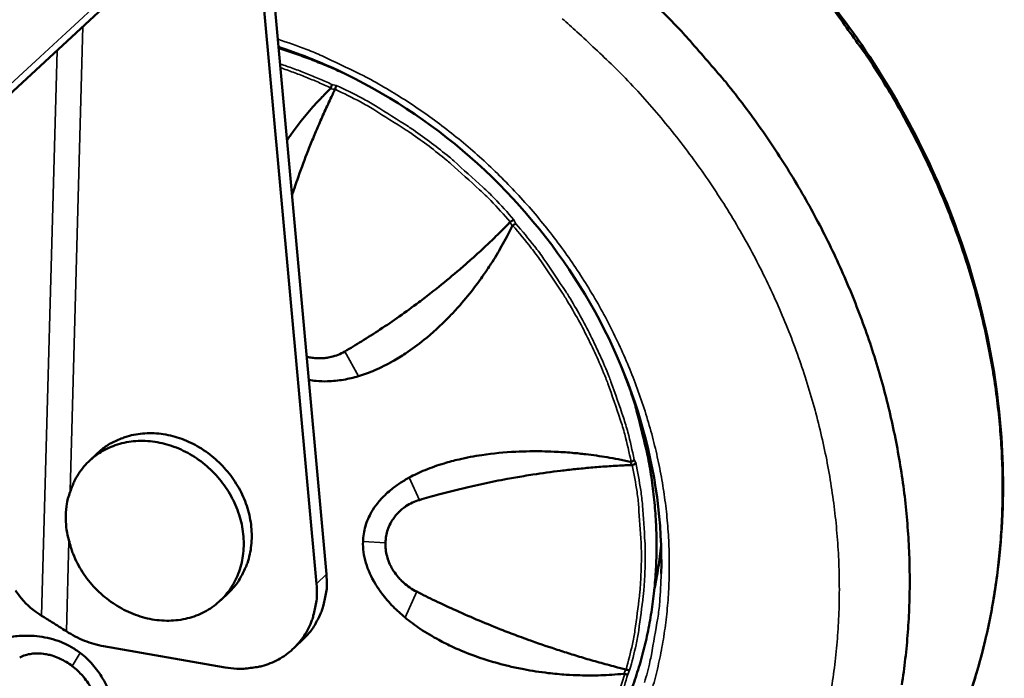
# Model space of a CAD drawing. Units: millimetres. Extents: x 65 to 5840, y 100 to 4100.
# Drawn here: x 5013 to 5095, y 2553 to 2607 of the extents above; entities that cross this region are included whole.
import ezdxf

# ---------------------------------------------------------------- set-up
doc = ezdxf.new("R2010")
doc.units = ezdxf.units.MM
doc.header["$LTSCALE"] = 20
doc.layers.add('Visible (ISO)', color=7, linetype='Continuous', lineweight=50)
doc.layers.add('Visible Narrow (ISO)', color=7, linetype='Continuous', lineweight=35)

msp = doc.modelspace()

# ---------------------------------------------------------------- linework, layer by layer
at = {"layer": 'Visible (ISO)'}
for p, q in [((4934.479, 2529.146), (5055.673, 2641.259)), ((5032.427, 2619.754), (5037.775, 2560.893)), ((5038.598, 2561.688), (5034.056, 2611.701)), ((5039.314, 2601.692), (5039.307, 2601.676)), ((5053.774, 2590.743), (5053.761, 2590.732)), ((5019.018, 2571.004), (5019.684, 2571.636)), ((5063.834, 2570.688), (5063.816, 2570.686)), ((5029.887, 2559.543), (5030.548, 2560.18)), ((5036.753, 2556.386), (5035.929, 2555.589)), ((5030.247, 2553.982), (5020.214, 2555.738)), ((5063.308, 2553.818), (5063.326, 2553.813))]:
    msp.add_line(p, q, dxfattribs=at)
at = {"layer": 'Visible (ISO)', "flags": 128}
for points in [[(5065.077, 2609.269, -0.008391), (5067.32, 2607.079, -0.015727), (5068.459, 2605.854, -0.001056), (5071.259, 2602.632, -0.008385), (5071.605, 2602.219, -0.008428), (5073.08, 2600.33, -0.008407), (5074.495, 2598.387, -0.008487), (5075.835, 2596.409, -0.008454), (5077.112, 2594.38, -0.00857), (5078.309, 2592.326, -0.008526), (5079.441, 2590.222, -0.008677), (5080.487, 2588.105, -0.008622), (5081.466, 2585.939, -0.008808), (5082.356, 2583.771, -0.008741), (5083.175, 2581.557, -0.008959), (5083.904, 2579.351, -0.008883), (5084.559, 2577.102, -0.009131), (5085.122, 2574.872, -0.009047), (5085.609, 2572.602, -0.009321), (5086.003, 2570.36, -0.009229), (5086.318, 2568.083, -0.009524), (5086.542, 2565.844, -0.009427), (5086.682, 2563.574, -0.009739), (5086.734, 2561.349, -0.009638), (5086.7, 2559.101, -0.009959), (5086.58, 2556.904, -0.009857), (5086.371, 2554.692, -0.01018), (5086.08, 2552.536, -0.010079)], [(5080.586, 2608.089, -0.001072), (5083.052, 2604.638, -0.008451), (5083.356, 2604.194, -0.008547), (5084.633, 2602.19, -0.008509), (5085.847, 2600.134, -0.008641), (5086.977, 2598.059, -0.008591), (5088.041, 2595.935, -0.008758), (5089.019, 2593.802, -0.008698), (5089.928, 2591.621, -0.008897), (5090.747, 2589.442, -0.008827), (5091.494, 2587.218, -0.009058), (5092.15, 2585.008, -0.008978), (5092.731, 2582.755, -0.009237), (5093.22, 2580.525, -0.009149), (5093.631, 2578.257, -0.009432), (5093.95, 2576.021, -0.009338), (5094.188, 2573.752, -0.00964), (5094.336, 2571.524, -0.009541), (5094.4, 2569.269, -0.009857), (5094.376, 2567.061, -0.009755), (5094.265, 2564.833, -0.010077), (5094.07, 2562.658, -0.009975), (5093.785, 2560.471, -0.010294), (5093.419, 2558.343, -0.010196), (5092.962, 2556.212, -0.010503), (5092.428, 2554.142, -0.010411), (5091.802, 2552.079, -0.010695)], [(5039.902, 2603.083, 0.008446), (5038.611, 2603.648, 0.008446), (5037.302, 2604.169, 0.008373), (5035.988, 2604.642, 0.008373), (5034.658, 2605.07)], [(5063.69, 2551.947, 0.01363), (5064.256, 2553.582, 0.013156), (5064.744, 2555.285, 0.01331), (5065.138, 2556.991, 0.012797), (5065.45, 2558.761, 0.01296), (5065.667, 2560.522, 0.012434), (5065.799, 2562.341, 0.012599), (5065.839, 2564.14, 0.012082), (5065.788, 2565.99, 0.012243), (5065.649, 2567.811, 0.011755), (5065.418, 2569.673, 0.011905), (5065.102, 2571.498, 0.011462), (5064.985, 2572.028, 0.001924), (5064.201, 2575.165, 0.020882), (5063.813, 2576.463, 0.011468), (5062.956, 2578.776)], [(5019.684, 2571.636, -0.029583), (5020.364, 2572.205, -0.048495), (5020.828, 2572.484, -0.011099), (5021.787, 2572.915, -0.029633), (5022.158, 2573.046, -0.027707), (5022.888, 2573.214, -0.028273), (5023.617, 2573.298, -0.026011), (5024.389, 2573.302, -0.02663), (5025.14, 2573.227, -0.024488), (5025.919, 2573.067, -0.025046), (5026.662, 2572.837, -0.023342), (5027.411, 2572.522, -0.023757), (5028.116, 2572.144, -0.022666), (5028.802, 2571.69, -0.022889), (5029.439, 2571.18, -0.022493), (5030.033, 2570.608, -0.022502), (5030.573, 2569.985, -0.022823), (5031.05, 2569.321, -0.022618), (5031.468, 2568.611, -0.023639), (5031.81, 2567.886, -0.023238), (5032.087, 2567.119, -0.024887), (5032.28, 2566.363, -0.024335), (5032.401, 2565.574, -0.026449), (5032.439, 2564.818, -0.025826), (5032.397, 2564.043, -0.028106), (5032.278, 2563.316, -0.027522), (5032.075, 2562.592, -0.029522), (5031.926, 2562.227, -0.011038), (5031.45, 2561.286, -0.048401), (5031.149, 2560.834, -0.029484), (5030.548, 2560.18)], [(5017.099, 2566.532, -0.029418), (5017.175, 2567.488, -0.047062), (5017.313, 2568.072, -0.010964), (5017.69, 2569.11, -0.029639), (5017.86, 2569.482, -0.031279), (5018.248, 2570.112, -0.031005), (5018.714, 2570.694, -0.031473), (5019.246, 2571.209, -0.031515), (5019.836, 2571.653, -0.030658), (5020.488, 2572.026, -0.031005), (5021.173, 2572.313, -0.029106), (5021.916, 2572.523, -0.029671), (5022.663, 2572.643, -0.027276), (5023.46, 2572.679, -0.027928), (5024.237, 2572.628, -0.025586), (5025.047, 2572.487, -0.026192), (5025.82, 2572.268, -0.024295), (5026.603, 2571.958, -0.024754), (5027.338, 2571.58, -0.023526), (5028.056, 2571.118, -0.023777), (5028.721, 2570.596, -0.023316), (5029.341, 2570.006, -0.023333), (5029.903, 2569.362, -0.023671), (5030.398, 2568.673, -0.023451), (5030.829, 2567.935, -0.024566), (5031.178, 2567.181, -0.024132), (5031.456, 2566.383, -0.025939), (5031.645, 2565.598, -0.025346), (5031.754, 2564.779, -0.027647), (5031.775, 2563.996, -0.026988), (5031.709, 2563.197, -0.029419), (5031.562, 2562.45, -0.028825), (5031.324, 2561.711, -0.030855), (5031.013, 2561.035, -0.030462), (5030.616, 2560.393, -0.031524), (5030.153, 2559.817, -0.031428), (5029.62, 2559.302, -0.031178), (5029.023, 2558.855, -0.031405), (5028.38, 2558.49, -0.029923), (5027.678, 2558.197, -0.030419), (5026.957, 2557.994, -0.028159), (5026.182, 2557.872, -0.028808), (5025.416, 2557.839, -0.02635), (5024.608, 2557.893, -0.027012), (5023.83, 2558.03, -0.024835), (5023.029, 2558.258, -0.025392), (5022.272, 2558.559, -0.023796), (5021.518, 2558.948, -0.024168), (5020.816, 2559.401, -0.023305), (5020.144, 2559.93, -0.023449), (5019.529, 2560.516, -0.023379), (5018.97, 2561.158, -0.023281), (5018.471, 2561.852, -0.024007), (5018.048, 2562.576, -0.023678), (5017.691, 2563.347, -0.025151), (5017.554, 2563.742, -0.008509), (5017.227, 2564.932, -0.042848), (5017.128, 2565.521, -0.025304), (5017.099, 2566.532)], [(5066.216, 2564.079, -0.007252), (5066.115, 2563.145, -0.007252), (5065.987, 2562.215, -0.007194), (5065.833, 2561.296, -0.007194), (5065.653, 2560.382)], [(5036.753, 2556.386, 0.02903), (5037.344, 2557.032, 0.047775), (5037.639, 2557.476, 0.010737), (5038.11, 2558.404, 0.02907), (5038.257, 2558.76, 0.027144), (5038.36, 2559.122, 0.009427), (5038.581, 2560.184, 0.043802), (5038.638, 2560.756, 0.027002), (5038.598, 2561.688)], [(5037.775, 2560.893, -0.027825), (5037.815, 2559.936, -0.044885), (5037.753, 2559.346, -0.009946), (5037.519, 2558.263, -0.027987), (5037.406, 2557.886, -0.029985), (5037.119, 2557.216, -0.029578), (5036.75, 2556.577, -0.030721), (5036.316, 2556.001, -0.030588), (5035.813, 2555.479, -0.030526), (5035.25, 2555.023, -0.030702), (5034.638, 2554.64, -0.029451), (5033.969, 2554.326, -0.029895), (5033.278, 2554.097, -0.027829), (5032.892, 2554.017, -0.009862), (5031.792, 2553.874, -0.04468), (5031.198, 2553.863, -0.027676), (5030.247, 2553.982)], [(5020.214, 2555.738, -0.02476), (5019.413, 2555.924, -0.02476), (5018.633, 2556.189, -0.025379), (5017.865, 2556.538, -0.025379), (5017.137, 2556.964)]]:
    msp.add_lwpolyline(points, format="xyb", dxfattribs=at)
at = {"layer": 'Visible (ISO)'}
for points, knots in [([(5077.597, 2611.999), (5079.173, 2610.206), (5080.657, 2608.338), (5085.881, 2601.012), (5088.972, 2595.016), (5093.161, 2582.734), (5094.313, 2576.298), (5094.54, 2563.95), (5093.669, 2557.883), (5091.871, 2552.291)], [7.321861, 7.321861, 7.321861, 7.321861, 8.04379, 8.04379, 10.065161, 10.065161, 12.084348, 12.084348, 14.054454, 14.054454, 14.054454, 14.054454]), ([(5066.225, 2561.73), (5066.339, 2565.872), (5065.759, 2570.192), (5063.32, 2578.437), (5061.457, 2582.468), (5056.7, 2589.818), (5053.749, 2593.228), (5047.145, 2599.007), (5043.412, 2601.448), (5037.935, 2604.003), (5036.301, 2604.647), (5034.647, 2605.187)], [0, 0, 0, 0, 1.360351, 1.360351, 2.694453, 2.694453, 4.027459, 4.027459, 5.359908, 5.359908, 5.90605, 5.90605, 5.90605, 5.90605]), ([(5035.347, 2597.486), (5035.513, 2597.73), (5035.683, 2597.971), (5036.074, 2598.507), (5036.297, 2598.8), (5036.88, 2599.536), (5037.248, 2599.973), (5037.827, 2600.617), (5038.028, 2600.835), (5038.458, 2601.283), (5038.69, 2601.516), (5038.926, 2601.746)], [1.3539992, 1.3539992, 1.3539992, 1.3539992, 1.4465116, 1.4465116, 1.5621652, 1.5621652, 1.7402564, 1.7402564, 1.8317242, 1.8317242, 1.9320533, 1.9320533, 1.9320533, 1.9320533]), ([(5038.926, 2601.746), (5038.935, 2601.755), (5038.943, 2601.765), (5038.957, 2601.786), (5038.962, 2601.796), (5038.966, 2601.808)], [-0.007808697, -0.007808697, -0.007808697, -0.007808697, -0.003767363, -0.003767363, -0.000001, -0.000001, -0.000001, -0.000001]), ([(5038.966, 2601.808), (5038.974, 2601.834), (5038.983, 2601.862), (5038.991, 2601.89), (5038.996, 2601.905), (5039, 2601.919), (5039.004, 2601.933), (5039.007, 2601.94), (5039.009, 2601.947), (5039.011, 2601.954), (5039.012, 2601.958), (5039.013, 2601.961), (5039.014, 2601.965), (5039.015, 2601.968), (5039.017, 2601.973), (5039.017, 2601.975), (5039.027, 2602.008), (5039.042, 2602.058), (5039.052, 2602.094)], [0, 0, 0, 0, 0.25, 0.25, 0.25, 0.375, 0.375, 0.375, 0.4375, 0.4375, 0.4375, 0.46875, 0.46875, 0.46875, 0.5, 0.5, 0.5, 1, 1, 1, 1]), ([(5039.414, 2602.016), (5039.413, 2602.011), (5039.411, 2602.006), (5039.405, 2601.986), (5039.4, 2601.968), (5039.388, 2601.928), (5039.381, 2601.905), (5039.364, 2601.85), (5039.354, 2601.818), (5039.334, 2601.754), (5039.324, 2601.723), (5039.314, 2601.692)], [-0.00339326, -0.00339326, -0.00339326, -0.00339326, 0, 0, 0.00848523, 0.00848523, 0.01733427, 0.01733427, 0.02798116, 0.02798116, 0.03812763, 0.03812763, 0.03812763, 0.03812763]), ([(5039.307, 2601.676), (5039.277, 2601.613), (5039.247, 2601.552), (5039.216, 2601.49), (5039.184, 2601.423), (5039.152, 2601.356), (5039.119, 2601.287), (5039.085, 2601.218), (5039.051, 2601.147), (5039.017, 2601.075), (5038.921, 2600.873), (5038.824, 2600.667), (5038.73, 2600.464), (5038.635, 2600.259), (5038.542, 2600.057), (5038.451, 2599.856), (5038.268, 2599.453), (5038.093, 2599.055), (5037.923, 2598.66), (5037.755, 2598.27), (5037.594, 2597.884), (5037.436, 2597.498), (5037.283, 2597.123), (5037.134, 2596.748), (5036.988, 2596.373), (5036.715, 2595.668), (5036.453, 2594.96), (5036.199, 2594.235), (5036.118, 2594.004), (5036.038, 2593.772), (5035.959, 2593.537), (5035.891, 2593.338), (5035.825, 2593.14), (5035.76, 2592.941)], [0, 0, 0, 0, 0.00022295, 0.00022295, 0.00022295, 0.00046309, 0.00046309, 0.00046309, 0.00070425, 0.00070425, 0.00070425, 0.0013832, 0.0013832, 0.0013832, 0.00206672, 0.00206672, 0.00206672, 0.00343647, 0.00343647, 0.00343647, 0.0047914, 0.0047914, 0.0047914, 0.00611169, 0.00611169, 0.00611169, 0.00859363, 0.00859363, 0.00859363, 0.00938306, 0.00938306, 0.00938306, 0.01005097, 0.01005097, 0.01005097, 0.01005097]), ([(5040.124, 2580.058), (5040.579, 2580.325), (5041.043, 2580.605), (5041.504, 2580.892), (5042.015, 2581.209), (5042.523, 2581.534), (5043.019, 2581.862), (5043.564, 2582.221), (5044.095, 2582.584), (5044.61, 2582.946), (5045.161, 2583.333), (5045.694, 2583.72), (5046.225, 2584.118), (5046.581, 2584.385), (5046.937, 2584.658), (5047.299, 2584.941), (5047.493, 2585.093), (5047.685, 2585.245), (5047.875, 2585.397), (5048.465, 2585.869), (5049.036, 2586.344), (5049.601, 2586.829), (5049.902, 2587.088), (5050.201, 2587.349), (5050.499, 2587.615), (5050.805, 2587.888), (5051.111, 2588.165), (5051.418, 2588.45), (5051.728, 2588.737), (5052.04, 2589.031), (5052.354, 2589.334), (5052.51, 2589.484), (5052.667, 2589.637), (5052.826, 2589.793), (5052.983, 2589.948), (5053.142, 2590.106), (5053.297, 2590.262), (5053.353, 2590.317), (5053.408, 2590.373), (5053.462, 2590.427), (5053.515, 2590.481), (5053.567, 2590.533), (5053.618, 2590.586), (5053.666, 2590.634), (5053.713, 2590.683), (5053.761, 2590.732)], [0, 0, 0, 0, 0.00170691, 0.00170691, 0.00170691, 0.0035988, 0.0035988, 0.0035988, 0.00567348, 0.00567348, 0.00567348, 0.00789004, 0.00789004, 0.00789004, 0.00937764, 0.00937764, 0.00937764, 0.01017737, 0.01017737, 0.01017737, 0.01266211, 0.01266211, 0.01266211, 0.01398257, 0.01398257, 0.01398257, 0.01533527, 0.01533527, 0.01533527, 0.01669923, 0.01669923, 0.01669923, 0.01737828, 0.01737828, 0.01737828, 0.01805168, 0.01805168, 0.01805168, 0.01829284, 0.01829284, 0.01829284, 0.01853282, 0.01853282, 0.01853282, 0.01875527, 0.01875527, 0.01875527, 0.01875527]), ([(5053.917, 2590.394), (5053.774, 2590.096), (5053.625, 2589.801), (5053.337, 2589.252), (5053.196, 2588.993), (5052.774, 2588.245), (5052.482, 2587.76), (5051.981, 2586.979), (5051.777, 2586.674), (5051.292, 2585.977), (5051.005, 2585.587), (5050.31, 2584.688), (5049.894, 2584.187), (5049.205, 2583.416), (5048.944, 2583.136), (5048.027, 2582.197), (5047.349, 2581.577), (5046.151, 2580.609), (5045.646, 2580.236), (5044.779, 2579.662), (5044.427, 2579.446), (5043.59, 2578.974), (5043.098, 2578.728), (5042.368, 2578.415), (5042.138, 2578.324), (5041.685, 2578.16), (5041.462, 2578.086), (5041.237, 2578.019)], [0.000001, 0.000001, 0.000001, 0.000001, 0.103366, 0.103366, 0.196796, 0.196796, 0.378403, 0.378403, 0.496936, 0.496936, 0.654096, 0.654096, 0.868076, 0.868076, 0.99488, 0.99488, 1.302296, 1.302296, 1.514202, 1.514202, 1.65404, 1.65404, 1.840468, 1.840468, 1.924854, 1.924854, 2.004933, 2.004933, 2.004933, 2.004933]), ([(5053.774, 2590.743), (5053.798, 2590.761), (5053.824, 2590.78), (5053.852, 2590.799), (5053.866, 2590.808), (5053.88, 2590.817), (5053.895, 2590.826), (5053.902, 2590.831), (5053.909, 2590.835), (5053.917, 2590.839), (5053.92, 2590.842), (5053.924, 2590.844), (5053.928, 2590.846), (5053.931, 2590.848), (5053.936, 2590.851), (5053.939, 2590.852), (5053.959, 2590.864), (5053.983, 2590.876), (5054.008, 2590.888), (5054.031, 2590.899), (5054.055, 2590.909), (5054.077, 2590.915)], [0, 0, 0, 0, 0.25, 0.25, 0.25, 0.375, 0.375, 0.375, 0.4375, 0.4375, 0.4375, 0.46875, 0.46875, 0.46875, 0.5, 0.5, 0.5, 0.758507, 0.758507, 0.758507, 1, 1, 1, 1]), ([(5053.964, 2590.452), (5053.954, 2590.445), (5053.945, 2590.436), (5053.93, 2590.417), (5053.923, 2590.406), (5053.917, 2590.394)], [-0.007813646, -0.007813646, -0.007813646, -0.007813646, -0.004029187, -0.004029187, -0.000001003, -0.000001003, -0.000001003, -0.000001003]), ([(5053.964, 2590.452), (5053.988, 2590.469), (5054.013, 2590.485), (5054.064, 2590.517), (5054.089, 2590.532), (5054.134, 2590.556), (5054.153, 2590.565), (5054.188, 2590.581), (5054.203, 2590.587), (5054.224, 2590.594), (5054.23, 2590.596), (5054.235, 2590.598)], [0.000001, 0.000001, 0.000001, 0.000001, 0.00923643, 0.00923643, 0.01865817, 0.01865817, 0.02646604, 0.02646604, 0.03392687, 0.03392687, 0.03727142, 0.03727142, 0.03727142, 0.03727142]), ([(5036.969, 2579.629), (5037.02, 2579.616), (5037.071, 2579.603), (5037.122, 2579.592), (5037.257, 2579.563), (5037.393, 2579.54), (5037.529, 2579.524), (5037.601, 2579.516), (5037.673, 2579.509), (5037.745, 2579.504), (5037.954, 2579.489), (5038.166, 2579.491), (5038.373, 2579.508), (5038.501, 2579.518), (5038.628, 2579.535), (5038.753, 2579.556), (5038.83, 2579.57), (5038.907, 2579.585), (5038.983, 2579.603), (5039.183, 2579.649), (5039.381, 2579.711), (5039.572, 2579.787), (5039.763, 2579.864), (5039.947, 2579.954), (5040.124, 2580.058)], [0.001806764, 0.001806764, 0.001806764, 0.001806764, 0.001970265, 0.001970265, 0.001970265, 0.002400821, 0.002400821, 0.002400821, 0.00262702, 0.00262702, 0.00262702, 0.003283775, 0.003283775, 0.003283775, 0.003691087, 0.003691087, 0.003691087, 0.00394053, 0.00394053, 0.00394053, 0.004597285, 0.004597285, 0.004597285, 0.00525404, 0.00525404, 0.00525404, 0.00525404]), ([(5041.237, 2578.019), (5040.835, 2577.899), (5040.433, 2577.801), (5039.585, 2577.654), (5039.135, 2577.606), (5038.374, 2577.586), (5038.06, 2577.595), (5037.545, 2577.642), (5037.344, 2577.669), (5037.143, 2577.705)], [0.000001, 0.000001, 0.000001, 0.000001, 0.1373377, 0.1373377, 0.2811081, 0.2811081, 0.3812594, 0.3812594, 0.4450341, 0.4450341, 0.4450341, 0.4450341]), ([(5045.434, 2569.648), (5045.638, 2569.76), (5045.846, 2569.866), (5046.281, 2570.073), (5046.508, 2570.174), (5047.247, 2570.479), (5047.774, 2570.664), (5048.715, 2570.947), (5049.126, 2571.056), (5050.164, 2571.297), (5050.797, 2571.415), (5052.352, 2571.646), (5053.283, 2571.735), (5054.611, 2571.801), (5054.998, 2571.813), (5056.049, 2571.828), (5056.713, 2571.817), (5057.879, 2571.766), (5058.379, 2571.733), (5059.258, 2571.658), (5059.638, 2571.619), (5060.602, 2571.506), (5061.188, 2571.423), (5062.072, 2571.275), (5062.373, 2571.221), (5063.003, 2571.099), (5063.336, 2571.029), (5063.668, 2570.955)], [0.000001, 0.000001, 0.000001, 0.000001, 0.077435, 0.077435, 0.159048, 0.159048, 0.339629, 0.339629, 0.475674, 0.475674, 0.679845, 0.679845, 0.971387, 0.971387, 1.090692, 1.090692, 1.294526, 1.294526, 1.446512, 1.446512, 1.562165, 1.562165, 1.740256, 1.740256, 1.831724, 1.831724, 1.932053, 1.932053, 1.932053, 1.932053]), ([(5063.668, 2570.955), (5063.681, 2570.952), (5063.694, 2570.951), (5063.719, 2570.951), (5063.732, 2570.952), (5063.743, 2570.955)], [-0.007808697, -0.007808697, -0.007808697, -0.007808697, -0.003767363, -0.003767363, -0.000001, -0.000001, -0.000001, -0.000001]), ([(5063.743, 2570.955), (5063.77, 2570.962), (5063.798, 2570.971), (5063.825, 2570.983), (5063.839, 2570.988), (5063.852, 2570.995), (5063.866, 2571.002), (5063.873, 2571.005), (5063.879, 2571.009), (5063.886, 2571.012), (5063.889, 2571.014), (5063.892, 2571.016), (5063.895, 2571.018), (5063.899, 2571.02), (5063.903, 2571.023), (5063.905, 2571.024), (5063.935, 2571.043), (5063.98, 2571.076), (5064.004, 2571.121)], [0, 0, 0, 0, 0.25, 0.25, 0.25, 0.375, 0.375, 0.375, 0.4375, 0.4375, 0.4375, 0.46875, 0.46875, 0.46875, 0.5, 0.5, 0.5, 1, 1, 1, 1]), ([(5064.135, 2570.861), (5064.132, 2570.855), (5064.128, 2570.849), (5064.112, 2570.828), (5064.098, 2570.813), (5064.063, 2570.783), (5064.042, 2570.768), (5063.992, 2570.739), (5063.961, 2570.725), (5063.897, 2570.702), (5063.865, 2570.694), (5063.834, 2570.688)], [-0.00339327, -0.00339327, -0.00339327, -0.00339327, 0, 0, 0.00848523, 0.00848523, 0.01733427, 0.01733427, 0.02798116, 0.02798116, 0.03812763, 0.03812763, 0.03812763, 0.03812763]), ([(5063.816, 2570.686), (5063.744, 2570.683), (5063.674, 2570.68), (5063.603, 2570.677), (5063.527, 2570.674), (5063.451, 2570.671), (5063.372, 2570.667), (5063.293, 2570.663), (5063.213, 2570.659), (5063.131, 2570.655), (5062.902, 2570.644), (5062.669, 2570.631), (5062.44, 2570.618), (5062.209, 2570.604), (5061.982, 2570.59), (5061.756, 2570.574), (5061.305, 2570.544), (5060.861, 2570.509), (5060.425, 2570.471), (5059.993, 2570.434), (5059.568, 2570.393), (5059.147, 2570.349), (5058.736, 2570.306), (5058.329, 2570.26), (5057.924, 2570.211), (5057.161, 2570.118), (5056.404, 2570.014), (5055.638, 2569.896), (5055.394, 2569.858), (5055.149, 2569.819), (5054.902, 2569.779), (5054.442, 2569.703), (5053.985, 2569.623), (5053.528, 2569.539), (5052.861, 2569.415), (5052.195, 2569.283), (5051.529, 2569.14), (5051.199, 2569.069), (5050.87, 2568.996), (5050.542, 2568.921), (5050.232, 2568.849), (5049.925, 2568.777), (5049.618, 2568.702), (5049.026, 2568.558), (5048.437, 2568.406), (5047.846, 2568.246), (5047.319, 2568.103), (5046.792, 2567.953), (5046.271, 2567.798)], [0, 0, 0, 0, 0.00022295, 0.00022295, 0.00022295, 0.00046309, 0.00046309, 0.00046309, 0.00070425, 0.00070425, 0.00070425, 0.0013832, 0.0013832, 0.0013832, 0.00206672, 0.00206672, 0.00206672, 0.00343647, 0.00343647, 0.00343647, 0.0047914, 0.0047914, 0.0047914, 0.00611169, 0.00611169, 0.00611169, 0.00859363, 0.00859363, 0.00859363, 0.00938306, 0.00938306, 0.00938306, 0.01085503, 0.01085503, 0.01085503, 0.01300693, 0.01300693, 0.01300693, 0.01407458, 0.01407458, 0.01407458, 0.01508484, 0.01508484, 0.01508484, 0.01703157, 0.01703157, 0.01703157, 0.01876611, 0.01876611, 0.01876611, 0.01876611]), ([(5041.618, 2564.369), (5041.624, 2564.583), (5041.644, 2564.794), (5041.709, 2565.215), (5041.756, 2565.424), (5041.935, 2566.046), (5042.106, 2566.439), (5042.465, 2567.058), (5042.628, 2567.295), (5042.991, 2567.754), (5043.194, 2567.976), (5043.564, 2568.335), (5043.726, 2568.48), (5044.134, 2568.815), (5044.387, 2569.001), (5044.904, 2569.345), (5045.165, 2569.5), (5045.434, 2569.648)], [0.000001, 0.000001, 0.000001, 0.000001, 0.0701294, 0.0701294, 0.1418095, 0.1418095, 0.2894609, 0.2894609, 0.3883133, 0.3883133, 0.4913568, 0.4913568, 0.5663665, 0.5663665, 0.6727764, 0.6727764, 0.7747862, 0.7747862, 0.7747862, 0.7747862]), ([(5046.271, 2567.798), (5045.872, 2567.68), (5045.502, 2567.51), (5045.164, 2567.285), (5045.1, 2567.242), (5045.036, 2567.197), (5044.974, 2567.15), (5044.875, 2567.075), (5044.779, 2566.996), (5044.688, 2566.914), (5044.629, 2566.86), (5044.572, 2566.804), (5044.517, 2566.747), (5044.434, 2566.662), (5044.355, 2566.572), (5044.281, 2566.479), (5044.237, 2566.425), (5044.195, 2566.369), (5044.154, 2566.311), (5044.079, 2566.206), (5044.009, 2566.097), (5043.946, 2565.985), (5043.848, 2565.812), (5043.765, 2565.633), (5043.697, 2565.448), (5043.686, 2565.417), (5043.675, 2565.386), (5043.664, 2565.355), (5043.607, 2565.185), (5043.561, 2565.009), (5043.529, 2564.83), (5043.496, 2564.647), (5043.476, 2564.46), (5043.471, 2564.272)], [0, 0, 0, 0, 0.001314373, 0.001314373, 0.001314373, 0.001566397, 0.001566397, 0.001566397, 0.001971559, 0.001971559, 0.001971559, 0.002234868, 0.002234868, 0.002234868, 0.002628745, 0.002628745, 0.002628745, 0.002859811, 0.002859811, 0.002859811, 0.003285932, 0.003285932, 0.003285932, 0.003943118, 0.003943118, 0.003943118, 0.004051828, 0.004051828, 0.004051828, 0.00464783, 0.00464783, 0.00464783, 0.005257491, 0.005257491, 0.005257491, 0.005257491]), ([(5054.32, 2513.995), (5048.69, 2512.074), (5042.559, 2511.125), (5030.328, 2511.291), (5024.078, 2512.375), (5012.078, 2516.387), (5006.183, 2519.379), (4995.498, 2526.88), (4990.576, 2531.488), (4982.317, 2541.725), (4978.877, 2547.484), (4974.871, 2557.085), (4973.684, 2560.85), (4972.852, 2564.644)], [0, 0, 0, 0, 2.016572, 2.016572, 4.006871, 4.006871, 6.01584, 6.01584, 8.033441, 8.033441, 10.053626, 10.053626, 11.282073, 11.282073, 11.282073, 11.282073]), ([(5045.098, 2558.098), (5044.75, 2558.386), (5044.421, 2558.685), (5043.774, 2559.343), (5043.457, 2559.706), (5042.972, 2560.346), (5042.787, 2560.619), (5042.293, 2561.442), (5042.028, 2562.019), (5041.768, 2562.906), (5041.704, 2563.206), (5041.625, 2563.794), (5041.61, 2564.082), (5041.618, 2564.369)], [0.000001, 0.000001, 0.000001, 0.000001, 0.1373377, 0.1373377, 0.281108, 0.281108, 0.3812594, 0.3812594, 0.5739784, 0.5739784, 0.6690378, 0.6690378, 0.7617673, 0.7617673, 0.7617673, 0.7617673]), ([(5043.471, 2564.272), (5043.465, 2564.083), (5043.474, 2563.894), (5043.496, 2563.706), (5043.518, 2563.523), (5043.553, 2563.341), (5043.601, 2563.16), (5043.609, 2563.129), (5043.618, 2563.098), (5043.627, 2563.068), (5043.684, 2562.869), (5043.757, 2562.673), (5043.844, 2562.485), (5043.901, 2562.361), (5043.964, 2562.24), (5044.032, 2562.121), (5044.069, 2562.059), (5044.106, 2561.997), (5044.146, 2561.935), (5044.26, 2561.758), (5044.389, 2561.585), (5044.528, 2561.424), (5044.614, 2561.324), (5044.705, 2561.228), (5044.799, 2561.135), (5044.857, 2561.078), (5044.916, 2561.022), (5044.977, 2560.968), (5045.137, 2560.825), (5045.309, 2560.691), (5045.489, 2560.569), (5045.669, 2560.447), (5045.856, 2560.337), (5046.051, 2560.238)], [0, 0, 0, 0, 0.000613725, 0.000613725, 0.000613725, 0.001211731, 0.001211731, 0.001211731, 0.00131351, 0.00131351, 0.00131351, 0.001970265, 0.001970265, 0.001970265, 0.002400821, 0.002400821, 0.002400821, 0.00262702, 0.00262702, 0.00262702, 0.003283775, 0.003283775, 0.003283775, 0.003691087, 0.003691087, 0.003691087, 0.00394053, 0.00394053, 0.00394053, 0.004597285, 0.004597285, 0.004597285, 0.00525404, 0.00525404, 0.00525404, 0.00525404]), ([(5015.091, 2558.252), (5014.451, 2558.634), (5013.876, 2559.121), (5013.258, 2559.873), (5013.098, 2560.098), (5012.951, 2560.337)], [9.6204064, 9.6204064, 9.6204064, 9.6204064, 9.8648121, 9.8648121, 9.95634, 9.95634, 9.95634, 9.95634]), ([(5046.051, 2560.238), (5046.552, 2559.985), (5047.068, 2559.73), (5047.589, 2559.48), (5048.166, 2559.203), (5048.748, 2558.933), (5049.324, 2558.672), (5049.957, 2558.387), (5050.584, 2558.113), (5051.201, 2557.853), (5051.861, 2557.575), (5052.509, 2557.311), (5053.167, 2557.053), (5053.608, 2556.88), (5054.053, 2556.71), (5054.51, 2556.54), (5054.756, 2556.449), (5055, 2556.359), (5055.244, 2556.271), (5055.999, 2555.998), (5056.745, 2555.741), (5057.497, 2555.494), (5057.897, 2555.363), (5058.298, 2555.234), (5058.703, 2555.108), (5059.118, 2554.978), (5059.537, 2554.851), (5059.963, 2554.726), (5060.393, 2554.599), (5060.83, 2554.475), (5061.276, 2554.352), (5061.498, 2554.29), (5061.722, 2554.229), (5061.949, 2554.169), (5062.175, 2554.108), (5062.405, 2554.048), (5062.63, 2553.99), (5062.711, 2553.969), (5062.791, 2553.949), (5062.869, 2553.929), (5062.947, 2553.909), (5063.022, 2553.89), (5063.098, 2553.871), (5063.168, 2553.853), (5063.237, 2553.836), (5063.308, 2553.818)], [0, 0, 0, 0, 0.00170691, 0.00170691, 0.00170691, 0.0035988, 0.0035988, 0.0035988, 0.00567348, 0.00567348, 0.00567348, 0.00789004, 0.00789004, 0.00789004, 0.00937764, 0.00937764, 0.00937764, 0.01017737, 0.01017737, 0.01017737, 0.01266211, 0.01266211, 0.01266211, 0.01398257, 0.01398257, 0.01398257, 0.01533527, 0.01533527, 0.01533527, 0.01669923, 0.01669923, 0.01669923, 0.01737828, 0.01737828, 0.01737828, 0.01805168, 0.01805168, 0.01805168, 0.01829284, 0.01829284, 0.01829284, 0.01853282, 0.01853282, 0.01853282, 0.01875527, 0.01875527, 0.01875527, 0.01875527]), ([(5017.137, 2556.964), (5016.756, 2557.211), (5016.34, 2557.477), (5015.643, 2557.916), (5015.355, 2558.096), (5015.091, 2558.252)], [0.4624544, 0.4624544, 0.4624544, 0.4624544, 0.6022137, 0.6022137, 0.7064908, 0.7064908, 0.7064908, 0.7064908]), ([(5063.141, 2553.46), (5062.808, 2553.427), (5062.474, 2553.4), (5061.845, 2553.36), (5061.546, 2553.346), (5060.672, 2553.317), (5060.093, 2553.316), (5059.141, 2553.342), (5058.765, 2553.36), (5057.892, 2553.417), (5057.394, 2553.462), (5056.224, 2553.6), (5055.554, 2553.702), (5054.494, 2553.903), (5054.1, 2553.987), (5052.76, 2554.302), (5051.828, 2554.575), (5050.286, 2555.127), (5049.664, 2555.378), (5048.653, 2555.843), (5048.256, 2556.041), (5047.347, 2556.532), (5046.838, 2556.836), (5046.127, 2557.314), (5045.909, 2557.468), (5045.492, 2557.78), (5045.293, 2557.936), (5045.098, 2558.098)], [0.000001, 0.000001, 0.000001, 0.000001, 0.103366, 0.103366, 0.196796, 0.196796, 0.378403, 0.378403, 0.496936, 0.496936, 0.654096, 0.654096, 0.868075, 0.868075, 0.99488, 0.99488, 1.302296, 1.302296, 1.514202, 1.514202, 1.65404, 1.65404, 1.840468, 1.840468, 1.924854, 1.924854, 2.004933, 2.004933, 2.004933, 2.004933]), ([(5011.649, 2556.324), (5012.018, 2556.414), (5012.39, 2556.485), (5013.183, 2556.583), (5013.608, 2556.608), (5014.33, 2556.595), (5014.63, 2556.574), (5015.515, 2556.458), (5016.107, 2556.313), (5016.964, 2555.97), (5017.246, 2555.835), (5017.781, 2555.532), (5018.035, 2555.364), (5018.28, 2555.178)], [0.000001, 0.000001, 0.000001, 0.000001, 0.1373377, 0.1373377, 0.2811081, 0.2811081, 0.3812594, 0.3812594, 0.5739784, 0.5739784, 0.6690378, 0.6690378, 0.7617672, 0.7617672, 0.7617672, 0.7617672]), ([(5017.618, 2554.094), (5017.456, 2554.217), (5017.291, 2554.33), (5017.122, 2554.432), (5016.957, 2554.532), (5016.789, 2554.622), (5016.617, 2554.703), (5016.588, 2554.716), (5016.558, 2554.73), (5016.529, 2554.743), (5016.339, 2554.828), (5016.146, 2554.9), (5015.955, 2554.958), (5015.83, 2554.996), (5015.705, 2555.028), (5015.579, 2555.054), (5015.514, 2555.068), (5015.448, 2555.081), (5015.382, 2555.091), (5015.192, 2555.123), (5015, 2555.14), (5014.815, 2555.143), (5014.701, 2555.145), (5014.588, 2555.141), (5014.476, 2555.133), (5014.408, 2555.128), (5014.34, 2555.12), (5014.273, 2555.111), (5014.097, 2555.087), (5013.925, 2555.049), (5013.759, 2554.997), (5013.594, 2554.945), (5013.437, 2554.879), (5013.287, 2554.801)], [0, 0, 0, 0, 0.000613725, 0.000613725, 0.000613725, 0.001211731, 0.001211731, 0.001211731, 0.00131351, 0.00131351, 0.00131351, 0.001970265, 0.001970265, 0.001970265, 0.002400821, 0.002400821, 0.002400821, 0.00262702, 0.00262702, 0.00262702, 0.003283775, 0.003283775, 0.003283775, 0.003691087, 0.003691087, 0.003691087, 0.00394053, 0.00394053, 0.00394053, 0.004597285, 0.004597285, 0.004597285, 0.00525404, 0.00525404, 0.00525404, 0.00525404]), ([(5018.28, 2555.178), (5018.462, 2555.039), (5018.637, 2554.891), (5018.977, 2554.574), (5019.14, 2554.405), (5019.613, 2553.868), (5019.89, 2553.482), (5020.296, 2552.802), (5020.442, 2552.522), (5020.709, 2551.941), (5020.828, 2551.639), (5021.007, 2551.118), (5021.074, 2550.898), (5021.22, 2550.364), (5021.291, 2550.048), (5021.406, 2549.426), (5021.449, 2549.125), (5021.482, 2548.824)], [0.000001, 0.000001, 0.000001, 0.000001, 0.0701294, 0.0701294, 0.1418095, 0.1418095, 0.2894609, 0.2894609, 0.3883133, 0.3883133, 0.4913568, 0.4913568, 0.5663665, 0.5663665, 0.6727764, 0.6727764, 0.7747862, 0.7747862, 0.7747862, 0.7747862]), ([(5019.722, 2549.892), (5019.754, 2550.253), (5019.731, 2550.625), (5019.65, 2551.006), (5019.635, 2551.08), (5019.617, 2551.153), (5019.598, 2551.226), (5019.567, 2551.344), (5019.53, 2551.461), (5019.489, 2551.577), (5019.463, 2551.653), (5019.434, 2551.728), (5019.403, 2551.803), (5019.357, 2551.915), (5019.306, 2552.027), (5019.251, 2552.138), (5019.218, 2552.203), (5019.184, 2552.268), (5019.148, 2552.333), (5019.082, 2552.452), (5019.011, 2552.57), (5018.936, 2552.684), (5018.819, 2552.861), (5018.693, 2553.032), (5018.555, 2553.196), (5018.533, 2553.223), (5018.51, 2553.25), (5018.486, 2553.277), (5018.359, 2553.424), (5018.223, 2553.567), (5018.079, 2553.702), (5017.932, 2553.84), (5017.778, 2553.971), (5017.618, 2554.094)], [0, 0, 0, 0, 0.001314373, 0.001314373, 0.001314373, 0.001566397, 0.001566397, 0.001566397, 0.001971559, 0.001971559, 0.001971559, 0.002234869, 0.002234869, 0.002234869, 0.002628745, 0.002628745, 0.002628745, 0.002859811, 0.002859811, 0.002859811, 0.003285932, 0.003285932, 0.003285932, 0.003943118, 0.003943118, 0.003943118, 0.004051828, 0.004051828, 0.004051828, 0.00464783, 0.00464783, 0.00464783, 0.005257491, 0.005257491, 0.005257491, 0.005257491]), ([(5063.62, 2553.75), (5063.618, 2553.749), (5063.615, 2553.748), (5063.608, 2553.748), (5063.605, 2553.747), (5063.601, 2553.747), (5063.596, 2553.747), (5063.593, 2553.747), (5063.59, 2553.747), (5063.587, 2553.747), (5063.584, 2553.747), (5063.579, 2553.747), (5063.576, 2553.747), (5063.565, 2553.748), (5063.552, 2553.75), (5063.541, 2553.752), (5063.535, 2553.752), (5063.529, 2553.753), (5063.523, 2553.754), (5063.521, 2553.755), (5063.518, 2553.756), (5063.515, 2553.756), (5063.513, 2553.757), (5063.511, 2553.757), (5063.507, 2553.758), (5063.466, 2553.766), (5063.419, 2553.78), (5063.375, 2553.795), (5063.358, 2553.801), (5063.341, 2553.807), (5063.326, 2553.813)], [0, 0, 0, 0, 0.125, 0.125, 0.125, 0.1875, 0.1875, 0.1875, 0.21875, 0.21875, 0.21875, 0.25, 0.25, 0.25, 0.375, 0.375, 0.375, 0.4375, 0.4375, 0.4375, 0.46875, 0.46875, 0.46875, 0.5, 0.5, 0.5, 0.858548, 0.858548, 0.858548, 1, 1, 1, 1]), ([(5063.216, 2553.452), (5063.205, 2553.456), (5063.193, 2553.459), (5063.167, 2553.461), (5063.154, 2553.461), (5063.141, 2553.46)], [-0.007813726, -0.007813726, -0.007813726, -0.007813726, -0.004029225, -0.004029225, -0.000001003, -0.000001003, -0.000001003, -0.000001003]), ([(5063.216, 2553.452), (5063.245, 2553.442), (5063.273, 2553.433), (5063.326, 2553.417), (5063.352, 2553.411), (5063.393, 2553.403), (5063.41, 2553.401), (5063.439, 2553.399), (5063.45, 2553.399), (5063.464, 2553.4), (5063.467, 2553.401), (5063.471, 2553.402)], [0.000001, 0.000001, 0.000001, 0.000001, 0.00923644, 0.00923644, 0.01865821, 0.01865821, 0.02646605, 0.02646605, 0.03392684, 0.03392684, 0.03727116, 0.03727116, 0.03727116, 0.03727116])]:
    msp.add_open_spline(points, degree=3, knots=knots, dxfattribs=at)
at = {"layer": 'Visible Narrow (ISO)'}
for p, q in [((4934.118, 2529.63), (5054.733, 2641.146)), ((5018.508, 2606.879), (5017.455, 2568.548)), ((5015.091, 2558.252), (5016.367, 2604.898)), ((5039.414, 2602.016), (5039.052, 2602.094)), ((5053.761, 2590.732), (5053.917, 2590.394)), ((5054.235, 2590.598), (5054.077, 2590.915)), ((5040.124, 2580.058), (5041.237, 2578.019)), ((5064.135, 2570.861), (5064.004, 2571.121)), ((5046.271, 2567.798), (5045.434, 2569.648)), ((5017.342, 2564.412), (5017.137, 2556.964)), ((5043.471, 2564.272), (5041.618, 2564.369)), ((5038.598, 2561.688), (5037.775, 2560.893)), ((5046.051, 2560.238), (5045.098, 2558.098)), ((5017.618, 2554.094), (5018.28, 2555.178)), ((5063.308, 2553.818), (5063.141, 2553.46)), ((5063.471, 2553.402), (5063.62, 2553.75))]:
    msp.add_line(p, q, dxfattribs=at)
at = {"layer": 'Visible Narrow (ISO)', "flags": 128}
for points in [[(5058.051, 2607.52, -0.01659), (5059.274, 2606.446, -0.001177), (5062.281, 2603.612, -0.008864), (5062.672, 2603.228, -0.008853), (5064.285, 2601.53, -0.008847), (5065.837, 2599.774, -0.008879), (5067.323, 2597.969, -0.00886), (5068.747, 2596.108, -0.008936), (5070.097, 2594.208, -0.008903), (5071.382, 2592.254, -0.009021), (5072.587, 2590.272, -0.008974), (5073.725, 2588.237, -0.009135), (5074.776, 2586.187, -0.009075), (5075.758, 2584.087, -0.009276), (5076.65, 2581.982, -0.009204), (5077.47, 2579.829, -0.009443), (5078.196, 2577.684, -0.009359), (5078.847, 2575.493, -0.009633), (5079.403, 2573.322, -0.009539), (5079.881, 2571.109, -0.009845), (5080.264, 2568.926, -0.009742), (5080.565, 2566.706, -0.010074), (5080.772, 2564.526, -0.009964), (5080.894, 2562.314, -0.010314), (5080.925, 2560.15, -0.010201), (5080.866, 2557.963, -0.010561), (5080.721, 2555.829, -0.010447), (5080.483, 2553.681, -0.010808), (5080.161, 2551.592, -0.010696)], [(5034.59, 2605.817, -0.010856), (5036.987, 2604.974, -0.020094), (5038.251, 2604.44, -0.001736), (5041.329, 2602.976, -0.010844), (5041.816, 2602.73, -0.010582), (5043.561, 2601.749, -0.010653), (5045.251, 2600.703, -0.010456), (5046.917, 2599.572, -0.010506), (5048.526, 2598.378, -0.010376), (5050.097, 2597.107, -0.010405), (5051.61, 2595.775, -0.010344), (5053.073, 2594.376, -0.01035), (5054.475, 2592.919, -0.010359), (5055.815, 2591.405, -0.010343), (5057.094, 2589.835, -0.010421), (5058.3, 2588.221, -0.010383), (5059.443, 2586.552, -0.010531), (5060.504, 2584.852, -0.01047), (5061.499, 2583.1, -0.010686), (5062.407, 2581.331, -0.010604), (5063.245, 2579.511, -0.010885), (5063.991, 2577.688, -0.010783), (5064.664, 2575.817, -0.011124), (5065.242, 2573.958, -0.011005), (5065.743, 2572.054, -0.0114), (5066.148, 2570.174, -0.011266), (5066.472, 2568.255, -0.011707), (5066.701, 2566.372, -0.01156), (5066.844, 2564.456, -0.012035), (5066.895, 2562.586, -0.01188), (5066.856, 2560.691, -0.012374), (5066.729, 2558.851, -0.012218), (5066.508, 2556.996, -0.012711), (5066.204, 2555.201, -0.01256), (5065.805, 2553.403, -0.013031), (5065.326, 2551.671, -0.012891)], [(5039.052, 2602.094, 0.006895), (5037.997, 2602.563, 0.006895), (5036.929, 2603.002, 0.006847), (5035.857, 2603.409, 0.006847), (5034.775, 2603.787)], [(5038.966, 2601.808, 0.006744), (5037.939, 2602.267, 0.006744), (5036.9, 2602.698, 0.006698), (5035.857, 2603.098, 0.006698), (5034.803, 2603.469)], [(5039.414, 2602.016, -0.010422), (5041.544, 2600.959, -0.019324), (5042.657, 2600.321, -0.001606), (5045.362, 2598.617, -0.010411), (5045.772, 2598.345, -0.010244), (5047.278, 2597.253, -0.010285), (5048.731, 2596.105, -0.010183), (5049.102, 2595.786, -0.001536), (5051.508, 2593.621, -0.018835), (5052.445, 2592.705, -0.010193), (5054.077, 2590.915)], [(5053.774, 2590.743, 0.010113), (5052.163, 2592.506, 0.018697), (5051.238, 2593.408, 0.001513), (5048.862, 2595.545, 0.010102), (5048.498, 2595.856, 0.010204), (5047.065, 2596.988, 0.010163), (5045.581, 2598.065, 0.010327), (5045.178, 2598.332, 0.001581), (5042.51, 2600.016, 0.019179), (5041.413, 2600.646, 0.010338), (5039.314, 2601.692)], [(5063.743, 2570.955, 0.010837), (5063.214, 2573.23, 0.020067), (5062.853, 2574.439, 0.001729), (5061.826, 2577.4, 0.010827), (5061.65, 2577.869, 0.010532), (5060.93, 2579.564, 0.010619), (5060.145, 2581.215, 0.010386), (5059.279, 2582.854, 0.010452), (5058.351, 2584.446, 0.010283), (5058.086, 2584.86, 0.001567), (5056.284, 2587.535, 0.01899), (5055.508, 2588.591, 0.010293), (5053.964, 2590.452)], [(5064.004, 2571.121, 0.010767), (5063.472, 2573.393, 0.019947), (5063.11, 2574.6, 0.001708), (5062.081, 2577.56, 0.010757), (5061.906, 2578.025, 0.010467), (5061.186, 2579.719, 0.010552), (5060.401, 2581.367, 0.010322), (5059.537, 2583.005, 0.010387), (5058.61, 2584.595, 0.01022), (5058.348, 2585.007, 0.001548), (5056.549, 2587.681, 0.018882), (5055.775, 2588.737, 0.01023), (5054.235, 2590.598)], [(5064.135, 2570.861, -0.011476), (5064.54, 2568.606, -0.020879), (5064.682, 2567.354, -0.001925), (5064.884, 2564.362, -0.011475), (5064.904, 2563.859, -0.011943), (5064.893, 2562.142, -0.011792), (5064.8, 2560.406, -0.012271), (5064.747, 2559.893, -0.002191), (5064.37, 2557.026, -0.022526), (5064.158, 2555.859, -0.012274), (5063.62, 2553.75)], [(5063.326, 2553.813, 0.012173), (5063.853, 2555.894, 0.022356), (5064.061, 2557.045, 0.002157), (5064.431, 2559.876, 0.012171), (5064.482, 2560.379, 0.011699), (5064.574, 2562.091, 0.011847), (5064.585, 2563.784, 0.011387), (5064.565, 2564.276, 0.001896), (5064.368, 2567.23, 0.020733), (5064.23, 2568.464, 0.011388), (5063.834, 2570.688)], [(5066.225, 2561.73, -0.012688), (5066.103, 2559.357, -0.022874), (5065.942, 2558.047, -0.002327), (5065.412, 2555.015, -0.012697), (5065.298, 2554.463, -0.013187), (5064.848, 2552.733, -0.013041)], [(5052.404, 2537.598, 0.013634), (5054.024, 2538.889, 0.02461), (5054.865, 2539.671, 0.002668), (5056.734, 2541.611, 0.013653), (5057.087, 2542.002, 0.013543), (5058.105, 2543.261, 0.013591), (5059.05, 2544.569, 0.01337), (5059.932, 2545.941, 0.013451), (5060.735, 2547.349, 0.013133), (5060.968, 2547.815, 0.002476), (5062.128, 2550.319, 0.023619), (5062.57, 2551.419, 0.013117), (5063.216, 2553.452)], [(5054.007, 2538.639, 0.012329), (5055.417, 2539.901, 0.022477), (5056.14, 2540.646, 0.002205), (5057.784, 2542.514, 0.012343), (5058.068, 2542.857, 0.012219), (5058.954, 2544.038, 0.012267), (5059.777, 2545.256, 0.012063), (5060.549, 2546.526, 0.012136), (5061.254, 2547.825, 0.011863), (5061.445, 2548.221, 0.002042), (5062.489, 2550.548, 0.021545), (5062.881, 2551.545, 0.011851), (5063.471, 2553.402)]]:
    msp.add_lwpolyline(points, format="xyb", dxfattribs=at)
at = {"layer": 'Visible Narrow (ISO)'}
for points in [[(5038.926, 2601.746), (5039.053, 2601.723), (5039.18, 2601.699), (5039.307, 2601.676)], [(5063.668, 2570.955), (5063.717, 2570.865), (5063.767, 2570.776), (5063.816, 2570.686)]]:
    msp.add_open_spline(points, degree=3, dxfattribs=at)

doc.saveas('drawing.dxf')
